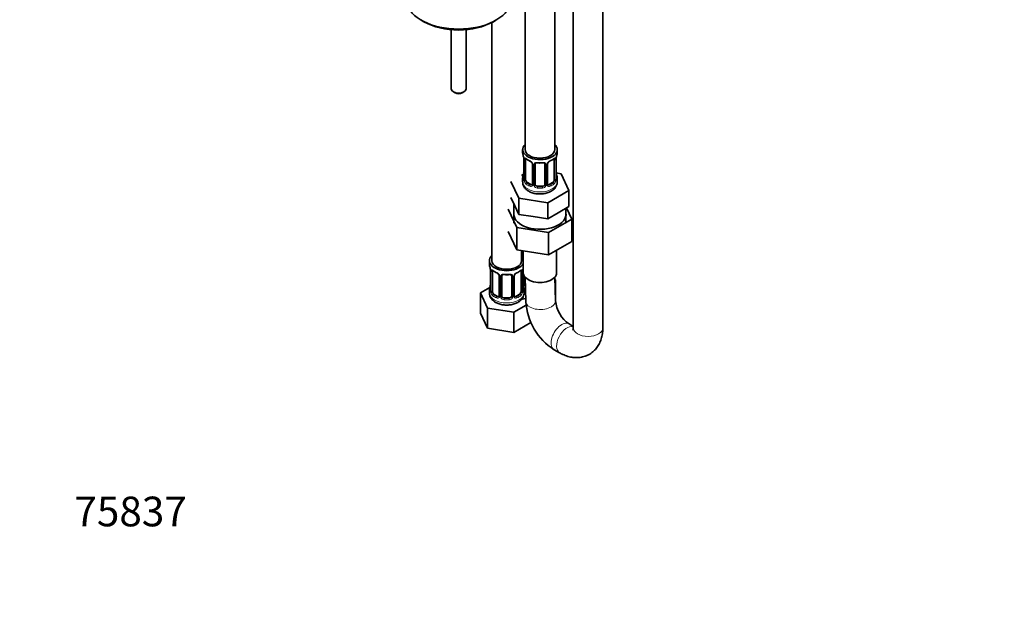
# Model space of a CAD drawing. Units: millimetres. Extents: x 0 to 1478, y 0 to 1760.
# Drawn here: x 0 to 398, y 0 to 234 of the extents above; entities that cross this region are included whole.
import ezdxf
from ezdxf import colors
from ezdxf.entities.mleader import LeaderData, LeaderLine
from ezdxf.math import Vec2, Vec3

# ---------------------------------------------------------------- set-up
doc = ezdxf.new("R2010")
doc.units = ezdxf.units.MM
doc.layers.add('DV5_Défaut', color=7, linetype='Continuous')
doc.layers.add('Défaut', color=7, linetype='Continuous')

# ---------------------------------------------------------------- blocks, each defined once
blk = doc.blocks.new('_DOT')
at = {"color": 0}
blk.add_line((0, 0), (-1, 0), dxfattribs=at)
at = {"color": 0, "const_width": 0.333}
blk.add_lwpolyline([(-0.1665, 0, 1), (0.1665, 0, 1)], format="xyb", close=True, dxfattribs=at)
blk = doc.blocks.new('SE4')
at = {"layer": 'DV5_Défaut', "color": 7, "linetype": 'Continuous', "lineweight": 35}
for p, q in [((223.79, 415.53), (223.79, 109.75)), ((235.79, 109.75), (235.79, 414.94)), ((216.34, 181.81), (216.34, 406.71)), ((204.34, 253.11), (204.34, 181.81)), ((162.36, 234.12), (163.42, 233.51)), ((190.91, 233.19), (190.91, 136.9)), ((191.5, 233.51), (192.56, 234.12)), ((174.46, 230.29), (174.46, 206.34)), ((180.46, 206.34), (180.46, 230.29)), ((175.34, 205.12), (176.05, 204.71)), ((178.87, 204.71), (179.58, 205.12)), ((203.34, 181.81), (203.34, 180.6)), ((217.34, 180.6), (217.34, 181.81)), ((203.79, 178.07), (203.79, 170.01)), ((204.54, 169.68), (204.54, 177.74)), ((207.29, 175.97), (207.29, 167.9)), ((208.34, 167.81), (208.34, 175.88)), ((212.34, 175.88), (212.34, 167.81)), ((213.39, 167.9), (213.39, 175.97)), ((216.14, 177.74), (216.14, 169.68)), ((216.89, 170.01), (216.89, 178.07)), ((203.67, 171.83), (202.91, 171.39)), ((218.91, 172.06), (216.92, 172.37)), ((222.05, 165.3), (218.91, 172.06)), ((198.63, 168.92), (201.77, 162.16)), ((203.34, 170.25), (203.34, 168.74)), ((206.66, 167.64), (205.25, 168.45)), ((215.43, 168.45), (214.02, 167.64)), ((217.34, 168.74), (217.34, 170.25)), ((211.34, 167), (209.34, 167)), ((213.48, 160.35), (222.05, 165.3)), ((222.05, 158.77), (222.05, 165.3)), ((198.63, 162.39), (200.2, 159.01)), ((199.84, 159.78), (199.84, 152.01)), ((201.77, 162.16), (213.48, 160.35)), ((201.77, 155.63), (201.77, 162.16)), ((213.48, 153.82), (213.48, 160.35)), ((197.51, 157.66), (200.95, 150.26)), ((200.2, 159.01), (201.77, 155.63)), ((201.77, 155.63), (207.62, 154.72)), ((213.48, 153.82), (217.76, 156.29)), ((217.76, 156.29), (222.05, 158.77)), ((220.84, 152.01), (220.84, 158.07)), ((223.17, 153.7), (221.07, 158.2)), ((207.62, 154.72), (213.48, 153.82)), ((213.78, 148.27), (223.17, 153.7)), ((223.17, 153.7), (223.17, 144.71)), ((197.51, 148.68), (200.95, 141.28)), ((200.95, 150.26), (200.95, 141.28)), ((200.95, 150.26), (213.78, 148.27)), ((213.78, 148.27), (213.78, 139.29)), ((213.78, 139.29), (223.17, 144.71)), ((200.95, 141.28), (213.78, 139.29)), ((202.91, 136.9), (202.91, 140.98)), ((203.59, 140.87), (203.59, 132)), ((217.09, 132), (217.09, 141.21)), ((189.91, 136.9), (189.91, 135.43)), ((190.36, 132.9), (190.36, 124.84)), ((191.11, 124.51), (191.11, 132.57)), ((202.7, 132.57), (202.7, 124.51)), ((203.45, 124.84), (203.45, 132.9)), ((193.85, 130.8), (193.85, 122.73)), ((194.91, 122.64), (194.91, 130.71)), ((198.91, 130.71), (198.91, 122.64)), ((199.96, 122.73), (199.96, 130.8)), ((204.1, 127.95), (204.1, 130.52)), ((204.38, 130.17), (204.63, 120.37)), ((216.63, 120.68), (216.39, 130.27)), ((216.69, 129.15), (216.41, 129.31)), ((216.43, 128.58), (216.69, 129.15)), ((216.69, 120.99), (216.69, 129.15)), ((190.07, 126.02), (186.31, 123.84)), ((186.31, 123.84), (189.15, 117.73)), ((186.31, 115.68), (186.31, 123.84)), ((189.91, 125.08), (189.91, 123.84)), ((203.91, 123.84), (203.91, 125.08)), ((193.23, 122.47), (191.81, 123.28)), ((197.91, 121.83), (195.91, 121.83)), ((202, 123.28), (200.58, 122.47)), ((203.07, 121.5), (203.26, 121.39)), ((203.26, 121.39), (204.6, 121.6)), ((216.62, 120.83), (216.69, 120.99)), ((186.31, 115.68), (189.15, 109.56)), ((189.15, 117.73), (199.74, 116.09)), ((189.15, 109.56), (189.15, 117.73)), ((199.74, 116.09), (204.72, 118.96)), ((199.74, 107.92), (199.74, 116.09)), ((199.74, 107.92), (206.68, 111.92)), ((189.15, 109.56), (199.74, 107.92)), ((223.79, 110.35), (222.11, 111.31)), ((216.11, 100.92), (218.3, 99.66))]:
    blk.add_line(p, q, dxfattribs=at)
at = {"layer": 'DV5_Défaut', "color": 7, "linetype": 'Continuous', "lineweight": 18}
for p, q in [((203.82, 177.99), (203.82, 169.92)), ((203.93, 169.77), (203.93, 177.83)), ((207.53, 175.75), (207.53, 167.69)), ((207.8, 167.63), (207.8, 175.69)), ((212.88, 175.69), (212.88, 167.63)), ((213.15, 167.69), (213.15, 175.75)), ((216.75, 177.83), (216.75, 169.77)), ((216.86, 169.92), (216.86, 177.99)), ((205.25, 168.45), (205.02, 168.32)), ((206.66, 167.64), (206.43, 167.5)), ((214.02, 167.64), (214.25, 167.5)), ((215.43, 168.45), (215.66, 168.32)), ((209.34, 167), (209.34, 166.81)), ((211.34, 167), (211.34, 166.81)), ((190.38, 132.82), (190.38, 124.76)), ((190.5, 124.6), (190.5, 132.66)), ((203.31, 132.66), (203.31, 124.6)), ((203.43, 124.76), (203.43, 132.82)), ((203.56, 127.77), (203.56, 133.76)), ((194.09, 130.59), (194.09, 122.52)), ((194.36, 122.46), (194.36, 130.52)), ((199.45, 130.52), (199.45, 122.46)), ((199.72, 122.52), (199.72, 130.59)), ((191.81, 123.28), (191.58, 123.15)), ((193.23, 122.47), (193, 122.34)), ((195.91, 121.83), (195.91, 121.64)), ((197.91, 121.83), (197.91, 121.64)), ((200.58, 122.47), (200.81, 122.34)), ((202, 123.28), (202.23, 123.15))]:
    blk.add_line(p, q, dxfattribs=at)
at = {"layer": 'DV5_Défaut', "color": 7, "linetype": 'Continuous', "lineweight": 35}
for centre, radius, start, end in [((189.17, 175.79), 14.86, 10.7478, 16.3941), ((231.51, 175.79), 14.86, 163.606, 169.2521), ((201.39, 178.09), 2.4, 359.5543, 10.4319), ((208.83, 183.31), 6.66, 232.468, 247.4619), ((205.57, 175.46), 1.83, 27.8674, 67.1366), ((210.34, 188.35), 11.96, 265.0331, 274.9669), ((214.03, 175.98), 0.637, 148.2206, 181.3052), ((215.11, 175.46), 1.83, 112.915, 152.2459), ((211.81, 183.38), 6.74, 292.6216, 307.4485), ((219.21, 178.1), 2.32, 169.3393, 180.5243), ((189.17, 175.05), 14.86, 343.6059, 349.2522), ((201.47, 172.75), 2.32, 349.3376, 0.5233), ((219.36, 172.76), 2.46, 179.6203, 190.7696), ((231.51, 175.05), 14.86, 190.7479, 196.394), ((202.79, 169.96), 0.997, 345.8563, 2.904), ((213.66, 167.85), 0.259, 167.3811, 222.488), ((217.83, 169.95), 0.943, 176.3846, 194.4349), ((175.73, 130.62), 14.86, 10.7478, 16.3941), ((187.96, 132.93), 2.4, 359.5543, 10.4319), ((195.4, 138.15), 6.66, 232.468, 247.4619), ((192.13, 130.29), 1.83, 27.8674, 67.1366), ((201.68, 130.3), 1.83, 112.915, 152.2459), ((198.38, 138.21), 6.74, 292.6216, 307.4485), ((205.78, 132.93), 2.32, 169.3393, 180.5243), ((218.08, 130.62), 14.86, 167.1799, 169.2521), ((188.04, 127.58), 2.32, 349.3376, 0.5233), ((196.91, 143.18), 11.96, 265.0331, 274.9669), ((200.6, 130.81), 0.637, 148.2206, 181.3052), ((205.92, 127.59), 2.46, 179.6203, 190.7696), ((175.73, 129.89), 14.86, 343.6059, 349.2522), ((189.36, 124.79), 0.997, 345.8563, 2.904), ((204.4, 124.79), 0.943, 176.3846, 194.4349), ((218.08, 129.89), 14.86, 190.7479, 196.394), ((200.22, 122.68), 0.259, 167.3811, 222.488), ((229.34, 121.84), 24.75, 183.4005, 237.6931), ((229.49, 121.93), 12.93, 185.5507, 235.1703)]:
    blk.add_arc(centre, radius, start, end, dxfattribs=at)
at = {"layer": 'DV5_Défaut', "color": 7, "linetype": 'Continuous', "lineweight": 18}
for centre, radius, start, end in [((200.26, 177.95), 3.55, 0.6583, 9.9884), ((205.04, 177.87), 1.11, 160.4927, 182.2972), ((205.22, 175.04), 2.5, 29.8198, 66.9998), ((206.36, 175.73), 1.16, 1.0203, 28.275), ((208.58, 175.7), 0.785, 144.9712, 180.8641), ((212.1, 175.7), 0.785, 359.1311, 35.0336), ((214.32, 175.73), 1.16, 151.7186, 178.9861), ((215.46, 175.04), 2.5, 113.0004, 150.18), ((215.65, 177.87), 1.1, 357.6841, 19.526), ((220.41, 177.95), 3.55, 170.0079, 179.3454), ((202.53, 169.88), 1.29, 343.3385, 1.8084), ((206.83, 169.79), 2.89, 180.5093, 191.9483), ((206.28, 169.55), 2.32, 188.7542, 226.8152), ((206.64, 167.86), 0.972, 242.8666, 320.2121), ((206.72, 168.2), 0.746, 247.8303, 300.0841), ((206.75, 167.68), 0.779, 325.2937, 1.0277), ((208.9, 167.64), 1.1, 180.837, 209.4908), ((209.52, 168.01), 1.21, 206.8319, 261.5389), ((211.17, 168), 1.2, 278.249, 333.3802), ((211.78, 167.64), 1.1, 330.5042, 359.168), ((213.93, 167.68), 0.779, 178.9659, 214.7127), ((214.04, 167.86), 0.972, 219.7872, 297.134), ((213.96, 168.18), 0.735, 240.1177, 292.8078), ((214.4, 169.55), 2.32, 313.1842, 351.2464), ((213.86, 169.79), 2.89, 348.0493, 359.4931), ((218.15, 169.88), 1.29, 178.1771, 196.676), ((209.43, 167.97), 1.72, 210.2871, 265.0453), ((211.25, 167.97), 1.72, 274.9548, 329.7127), ((186.83, 132.78), 3.55, 0.6583, 9.9884), ((191.6, 132.71), 1.11, 160.4927, 182.2972), ((191.79, 129.88), 2.5, 29.8198, 66.9998), ((202.02, 129.88), 2.5, 113.0004, 150.18), ((202.21, 132.71), 1.1, 357.6841, 19.526), ((206.98, 132.78), 3.55, 170.0079, 179.3454), ((192.93, 130.57), 1.16, 1.0203, 28.275), ((195.15, 130.53), 0.785, 144.9712, 180.8641), ((198.66, 130.53), 0.785, 359.1311, 35.0336), ((200.88, 130.57), 1.16, 151.7186, 178.9861), ((204.65, 127.78), 1.1, 180.837, 209.4908), ((205.28, 128.15), 1.21, 206.8319, 227.019), ((189.09, 124.72), 1.29, 343.3385, 1.8084), ((193.39, 124.62), 2.89, 180.5093, 191.9483), ((192.85, 124.38), 2.32, 188.7542, 226.8152), ((200.96, 124.38), 2.32, 313.1842, 351.2464), ((200.42, 124.62), 2.89, 348.0493, 359.4931), ((204.72, 124.72), 1.29, 178.1771, 196.676), ((205.19, 128.11), 1.72, 210.2871, 245.5196), ((193.21, 122.69), 0.972, 242.8666, 320.2121), ((193.28, 123.03), 0.746, 247.8303, 300.0841), ((193.31, 122.51), 0.779, 325.2937, 1.0277), ((195.46, 122.47), 1.1, 180.837, 209.4908), ((195.99, 122.8), 1.72, 210.2871, 265.0453), ((196.08, 122.84), 1.21, 206.8319, 261.5389), ((197.73, 122.83), 1.2, 278.249, 333.3802), ((197.82, 122.8), 1.72, 274.9548, 329.7127), ((198.35, 122.47), 1.1, 330.5042, 359.168), ((200.5, 122.51), 0.779, 178.9659, 214.7127), ((200.6, 122.69), 0.972, 219.7872, 297.134), ((200.53, 123.01), 0.735, 240.1177, 292.8078)]:
    blk.add_arc(centre, radius, start, end, dxfattribs=at)
at = {"layer": 'DV5_Défaut', "color": 7, "linetype": 'Continuous', "lineweight": 35}
for centre, major_axis, ratio, start_param, end_param in [((177.46, 242.84), (21.35, 0), 0.57735, 3.267065, 6.157713), ((177.46, 241.62), (-19.85, 0), 0.57735, 0.785398, 2.356194), ((177.46, 206.34), (3, 0), 0.57735, 3.141593, 6.283185), ((177.46, 205.53), (2, 0), 0.57735, 3.926991, 5.497787), ((210.34, 181.81), (7, 0), 0.57735, 2.600493, 6.283185), ((210.34, 181.81), (7, 0), 0.57735, 0, 0.5411), ((210.34, 180.6), (7, 0), 0.57735, 3.141593, 3.293694), ((210.34, 181.81), (6, 0), 0.57735, 3.141593, 6.283185), ((210.34, 180.6), (-7, 0), 0.57735, 2.989492, 3.141593), ((205.25, 177.33), (-0.5, 0.866), 0.57735, 0.338885, 0.785398), ((206.43, 177.53), (0.156, 0.368), 0.483207, 3.141109, 3.167985), ((209.34, 175.88), (-1, 0), 0.816497, 6.157618, 6.283185), ((211.34, 176.83), (-0.035, 0.398), 0.123712, 3.118634, 3.141651), ((214.25, 177.53), (-0.156, 0.368), 0.483207, 3.119584, 3.992305), ((215.43, 177.33), (-0.5, -0.866), 0.57735, 2.802707, 2.981059), ((215.43, 177.33), (0.5, 0.866), 0.57735, 5.497787, 5.9443), ((216.54, 178.64), (-0.395, 0.063), 0.166114, 2.853764, 3.180933), ((204.14, 172.2), (0.395, -0.063), 0.166114, 2.853764, 3.653865), ((216.54, 172.2), (-0.395, -0.063), 0.166114, 2.62932, 3.429422), ((210.34, 170.25), (7, 0), 0.57735, 2.989492, 3.293694), ((205.25, 169.27), (-0.5, 0.866), 0.57735, 0.785398, 1.231911), ((205.25, 169.27), (0.5, -0.866), 0.57735, 4.373504, 5.497787), ((206.66, 168.45), (-0.5, 0.866), 0.57735, 2.356194, 3.141593), ((209.34, 167.81), (1, 0), 0.816497, 3.141593, 3.588106), ((209.34, 167.81), (1, 0), 0.816497, 3.588106, 4.712389), ((211.34, 167.81), (1, 0), 0.816497, 4.712389, 5.836672), ((211.34, 167.81), (1, 0), 0.816497, 5.836672, 6.283185), ((214.02, 168.45), (0.5, 0.866), 0.57735, 3.17027, 3.926991), ((215.43, 169.27), (0.5, 0.866), 0.57735, 3.926991, 5.051274), ((215.43, 169.27), (0.5, 0.866), 0.57735, 5.051274, 5.497787), ((216.49, 170.01), (-0.4, 0), 0.57735, 3.141593, 3.162318), ((210.34, 170.25), (-7, 0), 0.57735, 2.989492, 3.293694), ((210.34, 155.68), (-10.55, 0), 0.57735, 6.185788, 6.283185), ((210.34, 155.68), (-10.55, 0), 0.57735, 0, 3.23899), ((196.91, 136.9), (7, 0), 0.57735, 2.600493, 5.982063), ((196.91, 135.43), (7, 0), 0.57735, 3.141593, 3.293694), ((196.91, 136.9), (6, 0), 0.57735, 3.141593, 6.283185), ((206.1, 142.21), (6, 0), 0.57735, 4.151352, 4.281264), ((196.91, 136.9), (7, 0), 0.57735, 0.301123, 0.5411), ((206.1, 142.21), (7, 0), 0.57735, 4.238831, 4.346056), ((191.81, 132.16), (-0.5, 0.866), 0.57735, 0.338885, 0.785398), ((193, 132.36), (0.156, 0.368), 0.483207, 2.29088, 3.167985), ((200.81, 132.36), (-0.156, 0.368), 0.483207, 3.119584, 3.142095), ((202, 132.16), (-0.5, -0.866), 0.57735, 2.802707, 2.981059), ((202, 132.16), (0.5, 0.866), 0.57735, 5.497787, 5.9443), ((203.11, 133.47), (-0.395, 0.063), 0.166114, 2.853764, 3.180933), ((210.34, 132), (-6.75, 0), 0.57735, 0, 3.141593), ((195.91, 130.71), (-1, 0), 0.816497, 6.157618, 6.283185), ((197.91, 131.66), (-0.035, 0.398), 0.123712, 3.118634, 3.141651), ((205.1, 127.95), (1, 0), 0.816497, 3.141593, 3.588106), ((205.1, 127.95), (1, 0), 0.816497, 3.588106, 4.015458), ((196.91, 125.08), (7, 0), 0.57735, 2.989492, 3.293694), ((190.71, 127.04), (0.395, -0.063), 0.166114, 2.853764, 3.653865), ((191.81, 124.1), (-0.5, 0.866), 0.57735, 0.785398, 1.231911), ((191.81, 124.1), (0.5, -0.866), 0.57735, 4.373504, 5.497787), ((202, 124.1), (0.5, 0.866), 0.57735, 3.926991, 5.051274), ((202, 124.1), (0.5, 0.866), 0.57735, 5.051274, 5.497787), ((203.11, 127.04), (-0.395, -0.063), 0.166114, 2.62932, 3.429422), ((203.05, 124.84), (-0.4, 0), 0.57735, 3.141593, 3.162318), ((196.91, 125.08), (-7, 0), 0.57735, 2.989492, 3.293694), ((193.23, 123.28), (-0.5, 0.866), 0.57735, 2.356194, 3.141593), ((195.91, 122.64), (1, 0), 0.816497, 3.141593, 3.588106), ((195.91, 122.64), (1, 0), 0.816497, 3.588106, 4.712389), ((197.91, 122.64), (1, 0), 0.816497, 4.712389, 5.836672), ((197.91, 122.64), (1, 0), 0.816497, 5.836672, 6.283185), ((200.58, 123.28), (0.5, 0.866), 0.57735, 3.17027, 3.926991)]:
    blk.add_ellipse(centre, major_axis=major_axis, ratio=ratio, start_param=start_param, end_param=end_param, dxfattribs=at)
at = {"layer": 'DV5_Défaut', "color": 7, "linetype": 'Continuous', "lineweight": 18}
for centre, major_axis, ratio, start_param, end_param in [((204.19, 178.07), (0.4, 0), 0.57735, 3.125591, 3.513239), ((204.3, 177.92), (0.4, 0), 0.57735, 3.555344, 5.371005), ((204.36, 178.34), (0.373, -0.146), 0.85055, 3.855675, 5.740852), ((210.34, 180.6), (-7, 0), 0.57735, 0.633297, 0.937499), ((205.02, 178.34), (0.247, 0.314), 0.658162, 2.44473, 3.14215), ((206.43, 177.53), (0.156, 0.368), 0.483207, 2.29088, 3.141109), ((207.56, 176.49), (0.359, 0.176), 0.358003, 3.120166, 4.05706), ((207.69, 175.97), (0.4, 0), 0.57735, 3.13701, 4.298637), ((207.94, 175.9), (0.4, 0), 0.57735, 4.340743, 6.156403), ((208.08, 176.37), (-0.332, 0.222), 0.641506, 1.587428, 3.143673), ((210.34, 180.6), (-7, 0), 0.57735, 1.418695, 1.722897), ((209.34, 176.83), (0.035, 0.398), 0.123712, 2.191761, 3.1415), ((211.34, 176.83), (-0.035, 0.398), 0.123712, 3.141651, 4.091425), ((212.6, 176.37), (0.332, 0.222), 0.641506, 3.147439, 4.695758), ((212.74, 175.9), (-0.4, 0), 0.57735, 0.126783, 1.942443), ((212.99, 175.97), (-0.4, 0), 0.57735, 1.984548, 3.149692), ((213.12, 176.49), (-0.359, 0.176), 0.358003, 2.226125, 3.164841), ((210.34, 180.6), (7, 0), 0.57735, 5.345686, 5.649888), ((215.66, 178.34), (-0.247, 0.314), 0.658162, 3.141007, 3.838456), ((216.32, 178.34), (-0.373, -0.146), 0.85055, 0.542333, 2.42751), ((216.38, 177.92), (-0.4, 0), 0.57735, 0.912181, 2.727841), ((216.49, 178.07), (-0.4, 0), 0.57735, 2.769946, 3.154595), ((210.34, 168.74), (7, 0), 0.57735, 3.141593, 6.283185), ((203.82, 170.83), (0.387, -0.103), 0.80707, 1.846723, 3.352676), ((203.82, 169.67), (-0.387, -0.103), 0.80707, 4.501306, 6.072102), ((210.34, 170.58), (6.6, 0), 0.57735, 3.017713, 3.265472), ((204.14, 169.59), (0.381, -0.123), 0.86268, 3.134895, 3.728142), ((204.19, 170.01), (0.4, 0), 0.57735, 3.141593, 3.513239), ((204.3, 169.86), (-0.4, 0), 0.57735, 0.413752, 2.229412), ((204.36, 169.29), (-0.392, -0.078), 0.178244, 0.357599, 2.242775), ((205.02, 167.99), (-0.247, -0.314), 0.658162, 4.015526, 5.586322), ((210.34, 170.25), (-7, 0), 0.57735, 0.633297, 0.937499), ((210.34, 170.58), (-6.6, 0), 0.57735, 0.633297, 0.937499), ((206.43, 167.18), (-0.156, -0.368), 0.483207, 3.861676, 5.432473), ((207.56, 167.44), (0.333, -0.222), 0.670791, 3.122187, 4.652076), ((207.69, 167.9), (0.4, 0), 0.57735, 3.141593, 4.298637), ((207.94, 167.84), (-0.4, 0), 0.57735, 1.19915, 3.01481), ((208.08, 167.32), (-0.355, -0.185), 0.387288, 0.98259, 2.867767), ((212.6, 167.32), (0.355, -0.185), 0.387288, 3.415419, 5.300595), ((212.74, 167.84), (0.4, 0), 0.57735, 3.268375, 5.084035), ((212.99, 167.9), (-0.4, 0), 0.57735, 1.984548, 3.141593), ((213.12, 167.44), (-0.333, -0.222), 0.670791, 1.631109, 3.169357), ((210.34, 170.58), (6.6, 0), 0.57735, 5.345686, 5.649888), ((214.25, 167.18), (0.156, -0.368), 0.483207, 0.850713, 2.421509), ((210.34, 170.25), (7, 0), 0.57735, 5.345686, 5.649888), ((215.66, 167.99), (0.247, -0.314), 0.658162, 0.696863, 2.267659), ((216.32, 169.29), (0.392, -0.078), 0.178244, 4.04041, 5.925586), ((216.38, 169.86), (0.4, 0), 0.57735, 4.053773, 5.869434), ((216.49, 170.01), (-0.4, 0), 0.57735, 2.769946, 3.141593), ((216.86, 169.67), (0.387, -0.103), 0.80707, 0.211083, 1.781879), ((216.86, 170.83), (-0.387, -0.103), 0.80707, 2.93051, 4.436462), ((210.34, 170.58), (-6.6, 0), 0.57735, 3.017713, 3.265472), ((216.54, 169.59), (-0.381, -0.123), 0.86268, 2.555043, 3.150804), ((209.34, 166.48), (-0.035, -0.398), 0.123712, 3.762557, 5.333353), ((210.34, 170.25), (7, 0), 0.57735, 4.560288, 4.86449), ((210.34, 170.58), (-6.6, 0), 0.57735, 1.418695, 1.722897), ((211.34, 166.48), (0.035, -0.398), 0.123712, 0.949832, 2.520628), ((190.76, 132.9), (0.4, 0), 0.57735, 3.125591, 3.513239), ((190.86, 132.76), (0.4, 0), 0.57735, 3.555344, 5.371005), ((190.92, 133.17), (0.373, -0.146), 0.85055, 3.855675, 5.740852), ((196.91, 135.43), (-7, 0), 0.57735, 0.633297, 0.937499), ((191.58, 133.18), (0.247, 0.314), 0.658162, 2.44473, 3.14215), ((196.91, 135.43), (-7, 0), 0.57735, 1.418695, 1.722897), ((195.91, 131.66), (0.035, 0.398), 0.123712, 2.191761, 3.1415), ((197.91, 131.66), (-0.035, 0.398), 0.123712, 3.141651, 4.091425), ((200.81, 132.36), (-0.156, 0.368), 0.483207, 3.142095, 3.992305), ((196.91, 135.43), (7, 0), 0.57735, 5.345686, 5.649888), ((202.23, 133.18), (-0.247, 0.314), 0.658162, 3.141007, 3.838456), ((202.89, 133.17), (-0.373, -0.146), 0.85055, 0.542333, 2.42751), ((202.95, 132.76), (-0.4, 0), 0.57735, 0.912181, 2.727841), ((203.05, 132.9), (-0.4, 0), 0.57735, 2.769946, 3.154595), ((194.12, 131.33), (0.359, 0.176), 0.358003, 3.120166, 4.05706), ((194.25, 130.8), (0.4, 0), 0.57735, 3.13701, 4.298637), ((194.51, 130.74), (0.4, 0), 0.57735, 4.340743, 6.156403), ((194.64, 131.2), (-0.332, 0.222), 0.641506, 1.587428, 3.143673), ((199.17, 131.2), (0.332, 0.222), 0.641506, 3.147439, 4.695758), ((199.3, 130.74), (-0.4, 0), 0.57735, 0.126783, 1.942443), ((199.56, 130.8), (-0.4, 0), 0.57735, 1.984548, 3.149692), ((199.69, 131.33), (-0.359, 0.176), 0.358003, 2.226125, 3.164841), ((203.7, 127.98), (-0.4, 0), 0.57735, 1.19915, 3.01481), ((203.83, 127.46), (-0.355, -0.185), 0.387288, 0.98259, 2.867767), ((196.91, 123.84), (7, 0), 0.57735, 3.141593, 6.283185), ((190.38, 125.66), (0.387, -0.103), 0.80707, 1.846723, 3.352676), ((190.38, 124.5), (-0.387, -0.103), 0.80707, 4.501306, 6.072102), ((196.91, 125.41), (6.6, 0), 0.57735, 3.017713, 3.265472), ((190.71, 124.42), (0.381, -0.123), 0.86268, 3.134895, 3.728142), ((190.76, 124.84), (0.4, 0), 0.57735, 3.141593, 3.513239), ((190.86, 124.69), (-0.4, 0), 0.57735, 0.413752, 2.229412), ((190.92, 124.12), (-0.392, -0.078), 0.178244, 0.357599, 2.242775), ((202.89, 124.12), (0.392, -0.078), 0.178244, 4.04041, 5.925586), ((202.95, 124.69), (0.4, 0), 0.57735, 4.053773, 5.869434), ((203.05, 124.84), (-0.4, 0), 0.57735, 2.769946, 3.141593), ((203.43, 124.5), (0.387, -0.103), 0.80707, 0.211083, 1.781879), ((203.43, 125.66), (-0.387, -0.103), 0.80707, 2.93051, 4.436462), ((196.91, 125.41), (-6.6, 0), 0.57735, 3.017713, 3.265472), ((203.11, 124.42), (-0.381, -0.123), 0.86268, 2.555043, 3.150804), ((206.1, 129.14), (7, 0), 0.57735, 4.392166, 4.483435), ((191.58, 122.83), (-0.247, -0.314), 0.658162, 4.015526, 5.586322), ((196.91, 125.08), (-7, 0), 0.57735, 0.633297, 0.937499), ((196.91, 125.41), (-6.6, 0), 0.57735, 0.633297, 0.937499), ((193, 122.01), (-0.156, -0.368), 0.483207, 3.861676, 5.432473), ((194.12, 122.28), (0.333, -0.222), 0.670791, 3.122187, 4.652076), ((194.25, 122.73), (0.4, 0), 0.57735, 3.141593, 4.298637), ((194.51, 122.67), (-0.4, 0), 0.57735, 1.19915, 3.01481), ((194.64, 122.15), (-0.355, -0.185), 0.387288, 0.98259, 2.867767), ((195.91, 121.31), (-0.035, -0.398), 0.123712, 3.762557, 5.333353), ((196.91, 125.08), (7, 0), 0.57735, 4.560288, 4.86449), ((196.91, 125.41), (-6.6, 0), 0.57735, 1.418695, 1.722897), ((197.91, 121.31), (0.035, -0.398), 0.123712, 0.949832, 2.520628), ((199.17, 122.15), (0.355, -0.185), 0.387288, 3.415419, 5.300595), ((199.3, 122.67), (0.4, 0), 0.57735, 3.268375, 5.084035), ((199.56, 122.73), (-0.4, 0), 0.57735, 1.984548, 3.141593), ((199.69, 122.28), (-0.333, -0.222), 0.670791, 1.631109, 3.169357), ((196.91, 125.41), (6.6, 0), 0.57735, 5.345686, 5.649888), ((200.81, 122.01), (0.156, -0.368), 0.483207, 0.850713, 2.421509), ((196.91, 125.08), (7, 0), 0.57735, 5.345686, 5.649888), ((202.23, 122.83), (0.247, -0.314), 0.658162, 0.696863, 2.267659), ((210.63, 120.52), (-6, -0.15), 0.560127, 0, 3.141593), ((219.11, 106.12), (-3, -5.2), 0.57735, 3.133856, 6.277968), ((221.3, 104.85), (-3, -5.2), 0.57735, 3.301141, 6.283185), ((229.79, 109.75), (6, 0), 0.57735, 3.141593, 6.283185), ((221.3, 104.85), (-3, -5.2), 0.57735, 0, 0.000516)]:
    blk.add_ellipse(centre, major_axis=major_axis, ratio=ratio, start_param=start_param, end_param=end_param, dxfattribs=at)
for points, knots in [([(203.99, 178.24), (204.02, 178.31), (204.06, 178.36), (204.15, 178.42), (204.2, 178.43), (204.32, 178.42), (204.39, 178.4), (204.53, 178.32), (204.61, 178.27), (204.7, 178.21)], [0, 0, 0, 0, 0.25, 0.25, 0.5, 0.5, 0.75, 0.75, 1, 1, 1, 1]), ([(207.94, 176.15), (208, 176.24), (208.08, 176.31), (208.27, 176.44), (208.38, 176.49), (208.61, 176.56), (208.74, 176.59), (209, 176.62), (209.14, 176.62), (209.28, 176.6)], [0, 0, 0, 0, 0.25, 0.25, 0.5, 0.5, 0.75, 0.75, 1, 1, 1, 1]), ([(211.4, 176.6), (211.54, 176.62), (211.68, 176.62), (211.94, 176.59), (212.07, 176.57), (212.3, 176.49), (212.41, 176.44), (212.6, 176.32), (212.68, 176.24), (212.74, 176.15)], [0, 0, 0, 0, 0.25, 0.25, 0.5, 0.5, 0.75, 0.75, 1, 1, 1, 1]), ([(215.98, 178.21), (216.07, 178.27), (216.14, 178.32), (216.29, 178.4), (216.36, 178.42), (216.48, 178.43), (216.53, 178.42), (216.62, 178.36), (216.66, 178.31), (216.69, 178.24)], [0, 0, 0, 0, 0.25, 0.25, 0.5, 0.5, 0.75, 0.75, 1, 1, 1, 1]), ([(203.76, 169.51), (203.74, 169.45), (203.71, 169.4), (203.65, 169.35), (203.62, 169.34), (203.56, 169.37), (203.52, 169.4), (203.47, 169.49), (203.44, 169.56), (203.42, 169.64)], [0, 0, 0, 0, 0.25, 0.25, 0.5, 0.5, 0.75, 0.75, 1, 1, 1, 1]), ([(204.61, 169.28), (204.63, 169.19), (204.64, 169.09), (204.69, 168.91), (204.72, 168.81), (204.82, 168.56), (204.91, 168.42), (205.02, 168.32)], [0, 0, 0, 0, 0.25, 0.25, 0.5, 0.5, 1, 1, 1, 1]), ([(215.66, 168.32), (215.71, 168.37), (215.76, 168.43), (215.85, 168.57), (215.89, 168.64), (215.99, 168.9), (216.04, 169.09), (216.07, 169.28)], [0, 0, 0, 0, 0.25, 0.25, 0.5, 0.5, 1, 1, 1, 1]), ([(217.26, 169.64), (217.24, 169.56), (217.21, 169.49), (217.16, 169.4), (217.12, 169.37), (217.06, 169.34), (217.03, 169.35), (216.97, 169.4), (216.94, 169.45), (216.92, 169.51)], [0, 0, 0, 0, 0.25, 0.25, 0.5, 0.5, 0.75, 0.75, 1, 1, 1, 1]), ([(190.56, 133.08), (190.59, 133.14), (190.62, 133.19), (190.71, 133.25), (190.77, 133.26), (190.89, 133.25), (190.95, 133.23), (191.1, 133.16), (191.18, 133.1), (191.26, 133.04)], [0, 0, 0, 0, 0.25, 0.25, 0.5, 0.5, 0.75, 0.75, 1, 1, 1, 1]), ([(194.51, 130.98), (194.57, 131.07), (194.65, 131.15), (194.84, 131.27), (194.94, 131.32), (195.18, 131.4), (195.31, 131.42), (195.57, 131.45), (195.71, 131.45), (195.84, 131.44)], [0, 0, 0, 0, 0.25, 0.25, 0.5, 0.5, 0.75, 0.75, 1, 1, 1, 1]), ([(197.97, 131.44), (198.1, 131.45), (198.24, 131.45), (198.5, 131.42), (198.63, 131.4), (198.87, 131.32), (198.97, 131.27), (199.16, 131.15), (199.24, 131.07), (199.3, 130.98)], [0, 0, 0, 0, 0.25, 0.25, 0.5, 0.5, 0.75, 0.75, 1, 1, 1, 1]), ([(202.55, 133.04), (202.63, 133.1), (202.71, 133.15), (202.86, 133.23), (202.92, 133.25), (203.04, 133.26), (203.1, 133.25), (203.19, 133.19), (203.22, 133.14), (203.25, 133.08)], [0, 0, 0, 0, 0.25, 0.25, 0.5, 0.5, 0.75, 0.75, 1, 1, 1, 1]), ([(190.33, 124.34), (190.31, 124.28), (190.28, 124.24), (190.22, 124.18), (190.18, 124.18), (190.12, 124.2), (190.09, 124.23), (190.03, 124.32), (190.01, 124.39), (189.99, 124.47)], [0, 0, 0, 0, 0.25, 0.25, 0.5, 0.5, 0.75, 0.75, 1, 1, 1, 1]), ([(191.18, 124.12), (191.19, 124.02), (191.21, 123.93), (191.26, 123.74), (191.29, 123.65), (191.39, 123.39), (191.48, 123.25), (191.58, 123.15)], [0, 0, 0, 0, 0.25, 0.25, 0.5, 0.5, 1, 1, 1, 1]), ([(202.23, 123.15), (202.28, 123.2), (202.33, 123.26), (202.42, 123.4), (202.46, 123.48), (202.56, 123.73), (202.61, 123.92), (202.63, 124.12)], [0, 0, 0, 0, 0.25, 0.25, 0.5, 0.5, 1, 1, 1, 1]), ([(203.82, 124.47), (203.8, 124.39), (203.78, 124.32), (203.72, 124.23), (203.69, 124.2), (203.63, 124.18), (203.59, 124.18), (203.53, 124.24), (203.5, 124.28), (203.48, 124.34)], [0, 0, 0, 0, 0.25, 0.25, 0.5, 0.5, 0.75, 0.75, 1, 1, 1, 1])]:
    blk.add_open_spline(points, degree=3, knots=knots, dxfattribs=at)
at = {"layer": 'DV5_Défaut', "color": 7, "linetype": 'Continuous', "lineweight": 35}
for points, knots in [([(204.59, 178.14), (204.59, 178.14), (204.59, 178.14), (204.65, 178.12), (204.73, 178.06), (204.77, 178.03)], [0, 0, 0, 0, 0.123819, 0.580241, 1, 1, 1, 1]), ([(207.19, 176.32), (207.21, 176.28), (207.27, 176.17), (207.3, 176.03), (207.29, 175.97), (207.28, 175.97)], [0, 0, 0, 0, 0.296397, 0.958083, 1, 1, 1, 1]), ([(208.42, 176.14), (208.43, 176.17), (208.47, 176.24), (208.63, 176.35), (208.94, 176.44), (209.17, 176.44), (209.31, 176.43)], [0, 0, 0, 0, 0.099662, 0.407167, 0.69479, 1, 1, 1, 1]), ([(211.37, 176.43), (211.43, 176.43), (211.58, 176.45), (211.87, 176.41), (212.13, 176.3), (212.25, 176.19), (212.28, 176.13), (212.29, 176.11)], [0, 0, 0, 0, 0.107093, 0.384461, 0.663477, 0.943673, 1, 1, 1, 1]), ([(215.9, 178.02), (215.93, 178.04), (216.01, 178.1), (216.08, 178.14), (216.09, 178.14), (216.09, 178.14)], [0, 0, 0, 0, 0.262081, 0.738871, 1, 1, 1, 1]), ([(203.39, 168.73), (203.38, 168.57), (203.33, 168.05), (203.66, 167.12), (204.31, 166.12), (205.26, 165.26), (206.49, 164.57), (207.96, 164.08), (209.59, 163.84), (211.28, 163.86), (212.91, 164.13), (214.13, 164.56), (214.7, 164.87), (214.88, 164.97)], [0, 0, 0, 0, 0.034644, 0.126959, 0.217812, 0.312962, 0.415352, 0.5231, 0.631657, 0.740108, 0.849398, 0.960594, 1, 1, 1, 1]), ([(203.76, 169.72), (203.76, 169.71), (203.75, 169.7), (203.75, 169.69), (203.75, 169.69)], [0, 0, 0, 0, 0.565992, 1, 1, 1, 1]), ([(214.88, 164.97), (215.14, 165.14), (215.72, 165.5), (216.54, 166.31), (217.11, 167.35), (217.37, 168.23), (217.32, 168.65), (217.31, 168.74)], [0, 0, 0, 0, 0.174158, 0.448555, 0.704573, 0.951737, 1, 1, 1, 1]), ([(216.93, 169.69), (216.93, 169.69), (216.93, 169.7), (216.92, 169.71), (216.92, 169.72)], [0, 0, 0, 0, 0.595616, 1, 1, 1, 1]), ([(191.16, 132.97), (191.16, 132.97), (191.16, 132.97), (191.22, 132.95), (191.29, 132.89), (191.34, 132.86)], [0, 0, 0, 0, 0.123819, 0.580241, 1, 1, 1, 1]), ([(202.47, 132.85), (202.5, 132.88), (202.57, 132.94), (202.64, 132.97), (202.65, 132.97), (202.65, 132.97)], [0, 0, 0, 0, 0.262081, 0.738871, 1, 1, 1, 1]), ([(193.75, 131.15), (193.78, 131.11), (193.83, 131), (193.86, 130.86), (193.85, 130.8), (193.85, 130.8)], [0, 0, 0, 0, 0.296397, 0.958083, 1, 1, 1, 1]), ([(194.98, 130.98), (194.99, 131), (195.04, 131.07), (195.2, 131.18), (195.51, 131.27), (195.73, 131.27), (195.87, 131.26)], [0, 0, 0, 0, 0.099662, 0.407167, 0.69479, 1, 1, 1, 1]), ([(197.94, 131.26), (197.99, 131.26), (198.15, 131.28), (198.43, 131.24), (198.69, 131.13), (198.82, 131.02), (198.85, 130.96), (198.85, 130.94)], [0, 0, 0, 0, 0.107093, 0.384461, 0.663477, 0.943673, 1, 1, 1, 1]), ([(189.96, 123.81), (189.95, 123.57), (189.93, 123.01), (190.31, 122.03), (191.01, 121.06), (191.78, 120.42), (192.24, 120.14), (192.37, 120.06)], [0, 0, 0, 0, 0.136158, 0.392304, 0.646843, 0.915498, 1, 1, 1, 1]), ([(190.33, 124.56), (190.32, 124.55), (190.32, 124.53), (190.32, 124.53), (190.32, 124.53)], [0, 0, 0, 0, 0.565992, 1, 1, 1, 1]), ([(192.37, 120.06), (192.64, 119.92), (193.3, 119.58), (194.63, 119.15), (196.26, 118.93), (197.94, 118.96), (199.58, 119.25), (201.1, 119.81), (202.33, 120.61), (203.24, 121.59), (203.75, 122.66), (203.96, 123.49), (203.9, 123.87), (203.89, 123.9)], [0, 0, 0, 0, 0.06097, 0.169158, 0.277057, 0.384883, 0.493598, 0.604304, 0.718443, 0.815166, 0.905963, 0.994269, 1, 1, 1, 1]), ([(203.49, 124.53), (203.49, 124.53), (203.49, 124.53), (203.49, 124.55), (203.49, 124.55)], [0, 0, 0, 0, 0.595616, 1, 1, 1, 1]), ([(218.3, 99.66), (218.76, 99.4), (219.77, 98.86), (221.61, 98.16), (223.65, 97.73), (225.65, 97.65), (227.64, 97.93), (229.56, 98.6), (231.31, 99.65), (232.78, 100.99), (233.96, 102.57), (234.86, 104.35), (235.47, 106.32), (235.75, 108.19), (235.78, 109.28), (235.79, 109.75)], [0, 0, 0, 0, 0.055178, 0.142305, 0.225596, 0.305326, 0.382484, 0.46632, 0.546976, 0.625687, 0.703766, 0.782951, 0.864821, 0.950507, 1, 1, 1, 1]), ([(223.79, 109.75), (223.78, 109.6), (223.77, 109.24), (223.7, 108.91), (223.67, 108.85), (223.67, 108.85)], [0, 0, 0, 0, 0.243429, 0.694407, 1, 1, 1, 1])]:
    blk.add_open_spline(points, degree=3, knots=knots, dxfattribs=at)
for points in [[(208.36, 175.98), (208.36, 176.06), (208.38, 176.12), (208.42, 176.14)], [(212.26, 176.14), (212.31, 176.1), (212.34, 176.02), (212.33, 175.9)], [(207.22, 167.67), (207.21, 167.63), (207.16, 167.59), (207.08, 167.56)], [(207.28, 167.91), (207.28, 167.77), (207.25, 167.69), (207.22, 167.68)], [(213.6, 167.55), (213.55, 167.56), (213.51, 167.6), (213.47, 167.68)], [(194.92, 130.81), (194.93, 130.9), (194.95, 130.95), (194.99, 130.97)], [(198.83, 130.97), (198.88, 130.93), (198.9, 130.85), (198.89, 130.73)], [(203.81, 124.51), (204.04, 124.46), (204.28, 124.41), (204.52, 124.38)], [(193.78, 122.5), (193.77, 122.46), (193.73, 122.42), (193.64, 122.4)], [(193.85, 122.74), (193.84, 122.6), (193.82, 122.52), (193.78, 122.51)], [(200.16, 122.39), (200.11, 122.39), (200.07, 122.43), (200.04, 122.51)]]:
    blk.add_open_spline(points, degree=3, dxfattribs=at)

msp = doc.modelspace()

# ---------------------------------------------------------------- block references
at = {"layer": 'Défaut'}
msp.add_blockref('SE4', (0, 0), dxfattribs=at)

# ---------------------------------------------------------------- leaders
at = {"layer": 'Défaut', "color": 7, "linetype": 'Continuous', "lineweight": 18}
ml = msp.add_multileader_mtext('Standard', dxfattribs=at)
ml.set_content('{\\pxsm0.9;\\fSolid Edge ISO|b1||i0||c0|p34;\\W1.;04/02/2021\\P}', color=256)
ml.set_leader_properties()
ml.set_arrow_properties(name='DOT')
ml.build(insert=Vec2(0, 0))
ml.multileader.update_dxf_attribs({"leader_type": 0, "dogleg_length": 0, "arrow_head_size": 12})
ctx = ml.context
ctx.base_point, ctx.char_height, ctx.arrow_head_size, ctx.landing_gap_size = Vec3(1390.41, 1750.71), 12, 12, 4.2
notes = []
notes.append((ctx, [(0, (0, 0, 0), (0, 0), (1, 0), 1, [])]))
ctx.mtext.insert = Vec3(1392.41, 1756.83)
ml = msp.add_multileader_mtext('Standard', dxfattribs=at)
ml.set_content('{\\pxsm0.9;\\fArial|b1||i0||c0|p34;\\W1.;6590\\P}', color=256)
ml.set_leader_properties()
ml.set_arrow_properties(name='DOT')
ml.build(insert=Vec2(0, 0))
ml.multileader.update_dxf_attribs({"leader_type": 0, "dogleg_length": 0, "arrow_head_size": 12})
ctx = ml.context
ctx.base_point, ctx.char_height, ctx.arrow_head_size, ctx.landing_gap_size = Vec3(24.31, 1749.46), 12, 12, 4.2
notes.append((ctx, [(0, (0, 0, 0), (0, 0), (1, 0), 1, [])]))
ctx.mtext.insert = Vec3(26.31, 1755.57)
ml = msp.add_multileader_mtext('Standard', dxfattribs=at)
ml.set_content('{\\pxsm0.9;\\fArial|b1||i0||c0|p34;\\W1.;75837\\P}', color=256)
ml.set_leader_properties()
ml.set_arrow_properties(name='DOT')
ml.build(insert=Vec2(0, 0))
ml.multileader.update_dxf_attribs({"leader_type": 0, "dogleg_length": 0, "arrow_head_size": 12})
ctx = ml.context
ctx.base_point, ctx.char_height, ctx.arrow_head_size, ctx.landing_gap_size = Vec3(20.12, 35.38), 12, 12, 4.2
notes.append((ctx, [(0, (0, 0, 0), (0, 0), (1, 0), 1, [])]))
ctx.mtext.insert = Vec3(22.12, 41.5)
for ctx, leaders in notes:
    for number, flags, end, landing, length, lines in leaders:
        leader = LeaderData()
        leader.index, (leader.has_last_leader_line, leader.has_dogleg_vector, leader.attachment_direction) = number, flags
        leader.last_leader_point, leader.dogleg_vector, leader.dogleg_length = Vec3(end), Vec3(landing), length
        for number, points, colour, breaks in lines:
            line = LeaderLine()
            line.index, line.vertices, line.color, line.breaks = number, Vec3.list(points), colors.encode_raw_color(colour), breaks
            leader.lines.append(line)
        ctx.leaders.append(leader)

doc.saveas('drawing.dxf')
